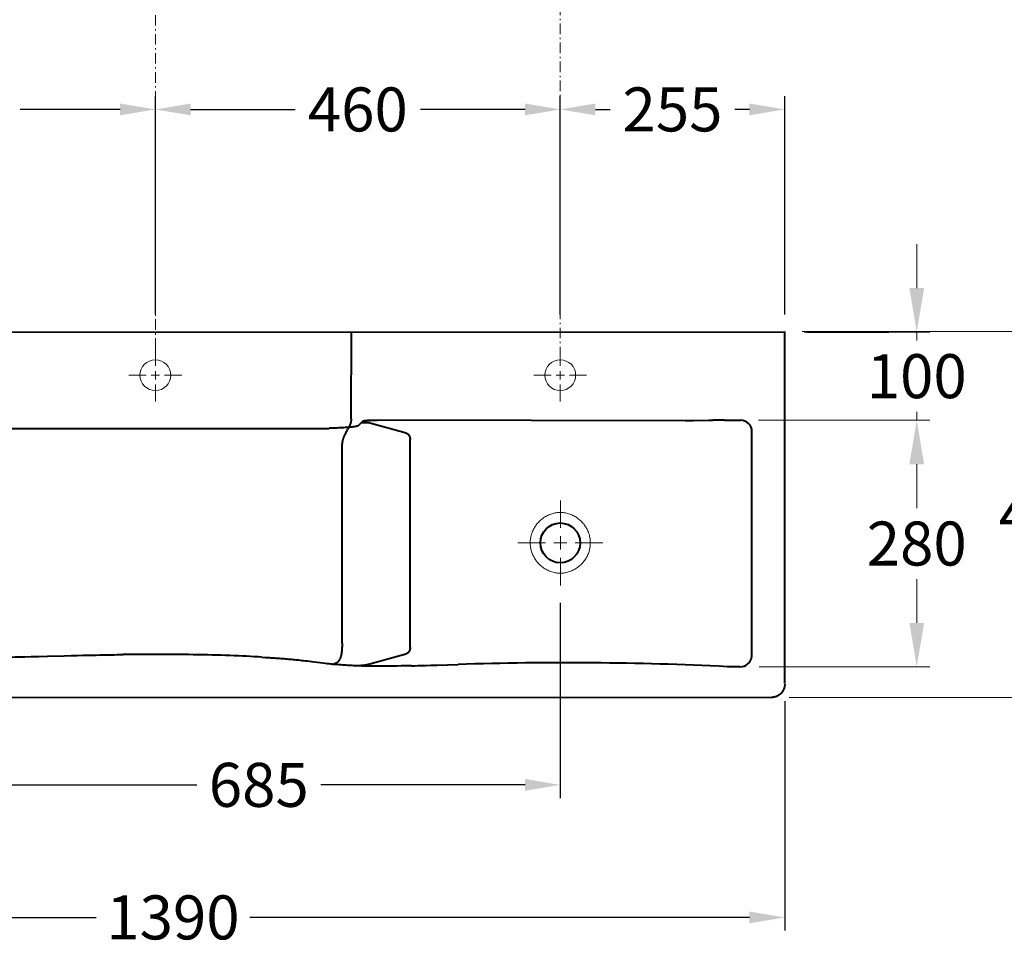
# Model space of a CAD drawing. Extents: x 2249 to 6032, y -552 to 2614.
# Drawn here: x 3380 to 4498, y -552 to 501 of the extents above; entities that cross this region are included whole.
import ezdxf

# ---------------------------------------------------------------- set-up
doc = ezdxf.new("R2010")
doc.units = 0
doc.header["$LTSCALE"] = 2
doc.linetypes.add('Mittellinie', pattern=[10.8, 6, -2, 0.8, -2, 0])
doc.linetypes.add('Standardmuster', pattern=[0])
doc.layers.get('DEFPOINTS').update_dxf_attribs({"linetype": 'CONTINUOUS'})
doc.layers.add('Achsen_018', color=1, linetype='Standardmuster')
doc.layers.add('Masslinien', color=1, linetype='Standardmuster')
doc.layers.add('KERA0', color=5, linetype='CONTINUOUS', lineweight=40)
doc.layers.add('KERA4', color=1, linetype='CONTINUOUS', lineweight=18)
doc.styles.get("Standard").update_dxf_attribs({"font": 'ARIAL.TTF', "height": 50})
doc.dimstyles.new('STANDARD$0', dxfattribs={"dimtxt": 0.18, "dimasz": 0.18, "dimexe": 0.18, "dimexo": 0.0625, "dimgap": 0.09, "dimtad": 0, "dimtih": 1, "dimtoh": 1, "dimdec": 4, "dimzin": 0, "dimdsep": 46, "dimtxsty": 'Standard', "dimcen": 0.09, "dimadec": 0, "dimazin": 0, "dimtfac": 1, "dimtdec": 4, "dimtofl": 0, "dimtmove": 0, "dimatfit": 3, "dimfxl": 1, "dimtolj": 1, "dimtzin": 0, "dimarcsym": 0})

# ---------------------------------------------------------------- blocks, each defined once
blk = doc.blocks.new('_GROUP-1D2', base_point=(2233.6, 1152.6))
at = {"layer": 'Achsen_018', "color": 39, "linetype": 'Continuous', "lineweight": 18}
for p, q in [((2263.6, 1193.1), (2263.6, 1212.6)), ((2263.6, 1177.9), (2263.6, 1187.2)), ((2233.6, 1182.6), (2253.1, 1182.6)), ((2258.9, 1182.6), (2268.3, 1182.6)), ((2274.1, 1182.6), (2293.6, 1182.6)), ((2263.6, 1152.6), (2263.6, 1172))]:
    blk.add_line(p, q, dxfattribs=at)
blk = doc.blocks.new('_GROUP-1D9', base_point=(2683.6, 1152.6))
at = {"layer": 'Achsen_018', "color": 39, "linetype": 'Continuous', "lineweight": 18}
for p, q in [((2713.6, 1193.1), (2713.6, 1212.6)), ((2713.6, 1177.9), (2713.6, 1187.2)), ((2683.6, 1182.6), (2703.1, 1182.6)), ((2708.9, 1182.6), (2718.3, 1182.6)), ((2724.1, 1182.6), (2743.6, 1182.6)), ((2713.6, 1152.6), (2713.6, 1172))]:
    blk.add_line(p, q, dxfattribs=at)
blk = doc.blocks.new('_GROUP-1EE', base_point=(1990.3, 943.8))
at = {"layer": 'Achsen_018', "color": 39, "linetype": 'Continuous', "lineweight": 18}
for p, q in [((2038.6, 1009), (2038.6, 1040.4)), ((2038.6, 984.6), (2038.6, 999.6)), ((1990.3, 992.1), (2021.6, 992.1)), ((2031.1, 992.1), (2046.1, 992.1)), ((2055.6, 992.1), (2086.9, 992.1)), ((2038.6, 943.8), (2038.6, 975.1))]:
    blk.add_line(p, q, dxfattribs=at)
blk = doc.blocks.new('*D52')
at = {"layer": 'DEFPOINTS', "color": 0}
for p in [(4198.9, 45.7), (4199.7, -234.6), (4398.7, -234.6)]:
    blk.add_point(p, dxfattribs=at)
at = {"layer": 'Masslinien', "color": 0, "lineweight": 0}
for p, q in [((4218.9, 45.7), (4413.7, 45.7)), ((4398.7, -4.3), (4398.7, -53.9)), ((4398.7, -184.6), (4398.7, -135)), ((4219.7, -234.6), (4413.7, -234.6))]:
    blk.add_line(p, q, dxfattribs=at)
at = {"layer": 'Masslinien', "color": 0}
for points in [[(4390.4, -4.3), (4407.1, -4.3), (4398.7, 45.7)], [(4390.4, -184.6), (4407.1, -184.6), (4398.7, -234.6)]]:
    blk.add_solid(points, dxfattribs=at)
at = {"layer": 'Masslinien', "color": 0, "insert": (4398.7, -94.5), "char_height": 50, "attachment_point": 5}
blk.add_mtext('\\A1;280', dxfattribs=at)
blk = doc.blocks.new('*D53')
at = {"layer": 'DEFPOINTS', "color": 0}
for p in [(4250.7, 145.7), (4198.9, 45.7), (4398.7, 45.7)]:
    blk.add_point(p, dxfattribs=at)
at = {"layer": 'Masslinien', "color": 0, "lineweight": 0}
for p, q in [((4398.7, 195.7), (4398.7, 245.7)), ((4270.7, 145.7), (4413.7, 145.7)), ((4398.7, 145.7), (4398.7, 136.2)), ((4218.9, 45.7), (4413.7, 45.7)), ((4398.7, 45.7), (4398.7, 55.1)), ((4398.7, -4.3), (4398.7, -54.3))]:
    blk.add_line(p, q, dxfattribs=at)
at = {"layer": 'Masslinien', "color": 0}
for points in [[(4390.4, 195.7), (4407.1, 195.7), (4398.7, 145.7)], [(4390.4, -4.3), (4407.1, -4.3), (4398.7, 45.7)]]:
    blk.add_solid(points, dxfattribs=at)
at = {"layer": 'Masslinien', "color": 0, "insert": (4398.7, 95.7), "char_height": 50, "attachment_point": 5}
blk.add_mtext('\\A1;100', dxfattribs=at)
blk = doc.blocks.new('*D54')
at = {"layer": 'DEFPOINTS', "color": 0}
for p in [(4248.7, 146.3), (4233.7, -269.3), (4548.7, -269.3)]:
    blk.add_point(p, dxfattribs=at)
at = {"layer": 'Masslinien', "color": 0, "lineweight": 0}
for p, q in [((4268.7, 146.3), (4563.7, 146.3)), ((4548.7, 96.3), (4548.7, -21)), ((4548.7, -219.3), (4548.7, -102)), ((4253.7, -269.3), (4563.7, -269.3))]:
    blk.add_line(p, q, dxfattribs=at)
at = {"layer": 'Masslinien', "color": 0}
for points in [[(4540.4, 96.3), (4557.1, 96.3), (4548.7, 146.3)], [(4540.4, -219.3), (4557.1, -219.3), (4548.7, -269.3)]]:
    blk.add_solid(points, dxfattribs=at)
at = {"layer": 'Masslinien', "color": 0, "insert": (4548.7, -61.5), "char_height": 50, "attachment_point": 5}
blk.add_mtext('\\A1;415', dxfattribs=at)
blk = doc.blocks.new('*D55')
at = {"layer": 'DEFPOINTS', "color": 0}
for p in [(4248.7, 398.8), (3993.7, 145.8), (4248.7, 145.7)]:
    blk.add_point(p, dxfattribs=at)
at = {"layer": 'Masslinien', "color": 0, "lineweight": -2}
for p, q in [((3993.7, 165.8), (3993.7, 413.8)), ((4248.7, 165.7), (4248.7, 413.8)), ((4033.7, 398.8), (4050.4, 398.8)), ((4208.7, 398.8), (4192.1, 398.8))]:
    blk.add_line(p, q, dxfattribs=at)
at = {"layer": 'Masslinien', "color": 0}
for points in [[(4033.7, 405.5), (4033.7, 392.1), (3993.7, 398.8)], [(4208.7, 405.5), (4208.7, 392.1), (4248.7, 398.8)]]:
    blk.add_solid(points, dxfattribs=at)
at = {"layer": 'Masslinien', "color": 0, "insert": (4121.2, 398.8), "char_height": 50, "attachment_point": 5}
blk.add_mtext('\\A1;255', dxfattribs=at)
blk = doc.blocks.new('*D57')
at = {"layer": 'DEFPOINTS', "color": 0}
for p in [(3533.7, 398.8), (3083.7, 146.3), (3533.7, 146)]:
    blk.add_point(p, dxfattribs=at)
at = {"layer": 'Masslinien', "color": 0, "lineweight": -2}
for p, q in [((3083.7, 166.3), (3083.7, 413.8)), ((3533.7, 166), (3533.7, 413.8)), ((3123.7, 398.8), (3237.6, 398.8)), ((3493.7, 398.8), (3379.9, 398.8))]:
    blk.add_line(p, q, dxfattribs=at)
at = {"layer": 'Masslinien', "color": 0}
for points in [[(3123.7, 405.5), (3123.7, 392.1), (3083.7, 398.8)], [(3493.7, 405.5), (3493.7, 392.1), (3533.7, 398.8)]]:
    blk.add_solid(points, dxfattribs=at)
at = {"layer": 'Masslinien', "color": 0, "insert": (3308.7, 398.8), "char_height": 50, "attachment_point": 5}
blk.add_mtext('\\A1;450', dxfattribs=at)
blk = doc.blocks.new('*D58')
at = {"layer": 'DEFPOINTS', "color": 0}
for p in [(3993.7, 398.8), (3533.7, 146), (3993.7, 145.8)]:
    blk.add_point(p, dxfattribs=at)
at = {"layer": 'Masslinien', "color": 0, "lineweight": -2}
for p, q in [((3533.7, 166), (3533.7, 413.8)), ((3993.7, 165.8), (3993.7, 413.8)), ((3573.7, 398.8), (3692.6, 398.8)), ((3953.7, 398.8), (3834.9, 398.8))]:
    blk.add_line(p, q, dxfattribs=at)
at = {"layer": 'Masslinien', "color": 0}
for points in [[(3573.7, 405.5), (3573.7, 392.1), (3533.7, 398.8)], [(3953.7, 405.5), (3953.7, 392.1), (3993.7, 398.8)]]:
    blk.add_solid(points, dxfattribs=at)
at = {"layer": 'Masslinien', "color": 0, "insert": (3763.7, 398.8), "char_height": 50, "attachment_point": 5}
blk.add_mtext('\\A1;460', dxfattribs=at)
blk = doc.blocks.new('*D62')
at = {"layer": 'DEFPOINTS', "color": 0}
for p in [(3308.7, -142), (3993.7, -142), (3993.7, -368.7)]:
    blk.add_point(p, dxfattribs=at)
at = {"layer": 'Masslinien', "color": 0, "lineweight": -2}
for p, q in [((3308.7, -162), (3308.7, -383.7)), ((3993.7, -162), (3993.7, -383.7)), ((3348.7, -368.7), (3580.7, -368.7)), ((3953.7, -368.7), (3721.8, -368.7))]:
    blk.add_line(p, q, dxfattribs=at)
at = {"layer": 'Masslinien', "color": 0}
for points in [[(3348.7, -362), (3348.7, -375.4), (3308.7, -368.7)], [(3953.7, -362), (3953.7, -375.4), (3993.7, -368.7)]]:
    blk.add_solid(points, dxfattribs=at)
at = {"layer": 'Masslinien', "color": 0, "insert": (3651.2, -368.7), "char_height": 50, "attachment_point": 5}
blk.add_mtext('\\A1;685', dxfattribs=at)
blk = doc.blocks.new('*D78')
at = {"layer": 'DEFPOINTS', "color": 0}
for p in [(2858.8, -253.7), (4248.7, -253.7), (4248.7, -519.3)]:
    blk.add_point(p, dxfattribs=at)
at = {"layer": 'Masslinien', "color": 0, "lineweight": -2}
for p, q in [((2858.8, -273.7), (2858.8, -534.3)), ((4248.7, -273.7), (4248.7, -534.3)), ((2898.8, -519.3), (3466.5, -519.3)), ((4208.7, -519.3), (3641, -519.3))]:
    blk.add_line(p, q, dxfattribs=at)
at = {"layer": 'Masslinien', "color": 0}
for points in [[(2898.8, -512.7), (2898.8, -526), (2858.8, -519.3)], [(4208.7, -512.7), (4208.7, -526), (4248.7, -519.3)]]:
    blk.add_solid(points, dxfattribs=at)
at = {"layer": 'Masslinien', "color": 0, "insert": (3553.7, -519.3), "char_height": 50, "attachment_point": 5}
blk.add_mtext('\\A1;1390', dxfattribs=at)

msp = doc.modelspace()

# ---------------------------------------------------------------- linework, layer by layer
at = {"layer": 'Achsen_018', "color": 39, "linetype": 'Mittellinie', "lineweight": 18}
for p, q in [((3533.7, 126.8), (3533.7, 1266.2)), ((3993.7, 117.1), (3993.7, 712.1))]:
    msp.add_line(p, q, dxfattribs=at)
at = {"layer": 'KERA0'}
for p, q in [((2858.8, 146.3), (4248.7, 145.7)), ((3756.2, 47.4), (3756.4, 146.3)), ((4248.7, -253.7), (4248.7, 146.3)), ((3785.9, 46.2), (4135.7, 45.5)), ((4135.7, 45.5), (4144.6, 45.5)), ((4144.6, 45.5), (4162.6, 45.6)), ((4162.6, 45.6), (4167.1, 45.6)), ((4180.3, 45.6), (4186.9, 45.6)), ((4186.9, 45.6), (4195.7, 45.7)), ((4195.7, 45.7), (4198.5, 45.7)), ((2962.9, 36.2), (3731.3, 36.1)), ((3750.6, 32.3), (3751.5, 33.9)), ((3751.5, 33.9), (3752.1, 35)), ((3768.9, 44.2), (3764.2, 39.4)), ((3777.5, 42.7), (3767.5, 42.7)), ((3750, 31.2), (3750.6, 32.3)), ((3823, -2.2), (3823, 23.8)), ((4211.5, -222.7), (4211.5, 32.7)), ((3745.9, -207.8), (3745.9, 18.9)), ((3823, -49.2), (3823, -2.2)), ((3823, -212.7), (3823, -49.2)), ((3503.8, -220.6), (3497.2, -220.6)), ((3510.1, -220.5), (3503.8, -220.6)), ((3516.1, -220.5), (3510.1, -220.5)), ((3522, -220.4), (3516.1, -220.5)), ((3527.7, -220.4), (3522, -220.4)), ((3533.2, -220.4), (3527.7, -220.4)), ((3538.7, -220.4), (3533.2, -220.4)), ((3544.1, -220.4), (3538.7, -220.4)), ((3549.6, -220.4), (3544.1, -220.4)), ((3555.1, -220.5), (3549.6, -220.4)), ((3560.5, -220.5), (3555.1, -220.5)), ((3566, -220.6), (3560.5, -220.5)), ((3571.4, -220.7), (3566, -220.6)), ((3576.8, -220.8), (3571.4, -220.7)), ((3582.2, -220.9), (3576.8, -220.8)), ((3587.6, -221), (3582.2, -220.9)), ((3592.9, -221.1), (3587.6, -221)), ((3598.1, -221.2), (3592.9, -221.1)), ((3603.3, -221.4), (3598.1, -221.2)), ((3608.4, -221.5), (3603.3, -221.4)), ((3613.4, -221.7), (3608.4, -221.5)), ((3618.3, -221.8), (3613.4, -221.7)), ((3623.2, -222), (3618.3, -221.8)), ((3628, -222.2), (3623.2, -222)), ((3632.6, -222.4), (3628, -222.2)), ((3637.2, -222.6), (3632.6, -222.4)), ((3641.7, -222.8), (3637.2, -222.6)), ((3646.1, -223.1), (3641.7, -222.8)), ((3650.4, -223.3), (3646.1, -223.1)), ((3654.6, -223.5), (3650.4, -223.3)), ((3815.7, -221), (3777.5, -231.6)), ((3742.6, -232.2), (3740.4, -232)), ((3744.6, -232.4), (3742.6, -232.2)), ((3746.6, -232.5), (3744.6, -232.4)), ((3748.5, -232.7), (3746.6, -232.5)), ((3750.4, -232.8), (3748.5, -232.7)), ((3752.2, -232.9), (3750.4, -232.8)), ((3754, -233), (3752.2, -232.9)), ((3755.7, -233.1), (3754, -233)), ((3757.4, -233.2), (3755.7, -233.1)), ((3759, -233.3), (3757.4, -233.2)), ((3760.6, -233.4), (3759, -233.3)), ((3762.2, -233.5), (3760.6, -233.4)), ((3763.8, -233.5), (3762.2, -233.5)), ((3765.3, -233.6), (3763.8, -233.5)), ((3766.9, -233.6), (3765.3, -233.6)), ((3768.6, -233.7), (3766.9, -233.6)), ((3770.3, -233.7), (3768.6, -233.7)), ((3772.2, -233.8), (3770.3, -233.7)), ((3774.1, -233.8), (3772.2, -233.8)), ((3776, -233.8), (3774.1, -233.8)), ((3778.1, -233.8), (3776, -233.8)), ((3780.3, -233.9), (3778.1, -233.8)), ((3782.7, -233.9), (3780.3, -233.9)), ((3785.1, -233.9), (3782.7, -233.9)), ((3787.8, -233.9), (3785.1, -233.9)), ((3790.6, -233.9), (3787.8, -233.9)), ((3793.6, -233.9), (3790.6, -233.9)), ((3796.8, -233.8), (3793.6, -233.9)), ((3800.3, -233.8), (3796.8, -233.8)), ((3804.1, -233.8), (3800.3, -233.8)), ((3808.3, -233.7), (3804.1, -233.8)), ((3813, -233.6), (3808.3, -233.7)), ((3818.3, -233.5), (3813, -233.6)), ((3824.6, -233.4), (3818.3, -233.5)), ((4188.2, -234.5), (4183.2, -234.4)), ((4193, -234.5), (4188.2, -234.5)), ((4197.7, -234.6), (4193, -234.5)), ((2873.8, -268.7), (4233.7, -269.3))]:
    msp.add_line(p, q, dxfattribs=at)
for points in [[(3756.2, 47.4), (3756.2, 46.8), (3756.1, 46.2), (3756.1, 45.6), (3756, 45), (3755.9, 44.4), (3755.8, 43.9), (3755.7, 43.3), (3755.5, 42.7), (3755.3, 42.2), (3755.2, 41.6), (3755, 41), (3754.7, 40.5), (3754.5, 39.9), (3754.3, 39.4), (3754, 38.8), (3753.8, 38.3), (3753.5, 37.7), (3753.2, 37.2), (3753, 36.6), (3752.7, 36.1), (3752.4, 35.6), (3752.1, 35)], [(3785.9, 45.5), (3784.7, 45.5), (3783.5, 45.5), (3782.3, 45.5), (3781.1, 45.5), (3780, 45.4), (3778.9, 45.4), (3777.8, 45.3), (3776.8, 45.3), (3775.8, 45.2), (3774.8, 45.2), (3774, 45.1), (3773.1, 45), (3772.4, 44.9), (3772, 44.9), (3771.7, 44.8), (3771.4, 44.8), (3771, 44.8), (3770.8, 44.7), (3770.5, 44.7), (3770.3, 44.6), (3770, 44.6), (3769.8, 44.5), (3769.6, 44.5), (3769.5, 44.4), (3769.3, 44.4), (3769.2, 44.3), (3769.1, 44.3), (3769, 44.2), (3769, 44.2), (3768.9, 44.2)], [(4175.9, 45.6), (4169.4, 45.6), (4167.1, 45.6)], [(4180.3, 45.6), (4178.1, 45.6), (4175.9, 45.6)], [(3764.2, 39.4), (3764.1, 39.3), (3764, 39.3), (3763.9, 39.2), (3763.7, 39.1), (3763.5, 39), (3763.3, 38.9), (3763, 38.8), (3762.7, 38.7), (3762.3, 38.7), (3761.9, 38.6), (3761.5, 38.5), (3761.1, 38.4), (3760.6, 38.3), (3760.1, 38.2), (3759.6, 38.2), (3758.4, 38), (3757.2, 37.8), (3755.8, 37.7), (3754.3, 37.6), (3752.7, 37.4), (3751.1, 37.3), (3749.3, 37.2), (3747.5, 37.1), (3745.6, 37), (3743.7, 37), (3741.7, 36.9), (3739.7, 36.8), (3737.6, 36.8), (3735.5, 36.8), (3733.4, 36.8), (3731.3, 36.8)], [(3777.5, 42.7), (3816, 32), (3816.3, 31.9), (3816.6, 31.8), (3816.8, 31.8), (3817.1, 31.7), (3817.4, 31.6), (3817.7, 31.5), (3818, 31.4), (3818.2, 31.3), (3818.5, 31.2), (3818.8, 31.1), (3819, 30.9), (3819.2, 30.8), (3819.4, 30.7), (3819.6, 30.6), (3819.7, 30.5), (3819.9, 30.4), (3820.1, 30.3), (3820.3, 30.2), (3820.4, 30.1), (3820.6, 29.9), (3820.7, 29.8), (3820.9, 29.7), (3821.1, 29.5), (3821.2, 29.4), (3821.3, 29.2), (3821.5, 29.1), (3821.6, 28.9), (3821.7, 28.7), (3821.9, 28.5), (3822, 28.4), (3822.1, 28.2), (3822.1, 28), (3822.2, 27.9), (3822.3, 27.7), (3822.4, 27.5), (3822.5, 27.3), (3822.5, 27.1), (3822.6, 26.9), (3822.7, 26.7), (3822.7, 26.5), (3822.8, 26.3), (3822.8, 26.1), (3822.9, 25.9), (3822.9, 25.6), (3822.9, 25.4), (3823, 25.2), (3823, 24.9), (3823, 24.6), (3823, 24.4), (3823, 24.1), (3823, 23.8)], [(3750, 31.2), (3749.7, 30.7), (3749.4, 30.1), (3749.1, 29.6), (3748.8, 29.1), (3748.6, 28.5), (3748.3, 28), (3748, 27.4), (3747.8, 26.9), (3747.6, 26.3), (3747.3, 25.8), (3747.1, 25.2), (3746.9, 24.6), (3746.7, 24.1), (3746.6, 23.5), (3746.4, 22.9), (3746.3, 22.4), (3746.2, 21.8), (3746.1, 21.2), (3746, 20.6), (3745.9, 20.1), (3745.9, 19.5), (3745.9, 18.9)], [(3745.9, -207.8), (3745.9, -208.6), (3745.9, -209.4), (3745.8, -210.2), (3745.8, -211), (3745.8, -211.8), (3745.7, -212.5), (3745.7, -213.3), (3745.7, -214), (3745.6, -214.7), (3745.5, -215.4), (3745.5, -216.1), (3745.4, -216.7), (3745.3, -217.4), (3745.3, -218), (3745.2, -218.6), (3745.1, -219.3), (3745, -219.9), (3744.9, -220.5), (3744.7, -221.1), (3744.6, -221.6), (3744.5, -222.2), (3744.3, -222.7), (3744.2, -223.2), (3744, -223.7), (3743.9, -224.2), (3743.7, -224.6), (3743.5, -225.1), (3743.3, -225.5), (3743.1, -225.9), (3742.9, -226.3), (3742.7, -226.7), (3742.5, -227.1), (3742.3, -227.4), (3742, -227.8), (3741.8, -228.1), (3741.6, -228.4), (3741.3, -228.7), (3741, -229), (3740.7, -229.2), (3740.5, -229.5), (3740.1, -229.7), (3739.8, -230), (3739.5, -230.2), (3739.1, -230.4), (3738.8, -230.6), (3738.4, -230.8), (3738, -230.9), (3737.6, -231.1), (3737.2, -231.2), (3736.8, -231.3), (3736.3, -231.4), (3735.9, -231.5)], [(3346.7, -224), (3350.1, -223.9), (3353.6, -223.8), (3357.2, -223.8), (3361.1, -223.7), (3365.2, -223.6), (3369.5, -223.5), (3374.3, -223.4), (3379.5, -223.3), (3385.4, -223.2), (3392.4, -223), (3401.1, -222.8), (3411, -222.5)], [(3411, -222.5), (3429.9, -222), (3437.9, -221.8), (3445, -221.6), (3451.1, -221.5), (3456.7, -221.4), (3461.8, -221.3), (3466.5, -221.2), (3470.9, -221.1), (3475.1, -221), (3479.1, -220.9), (3483, -220.9), (3486.7, -220.8), (3490.3, -220.7), (3493.8, -220.7), (3497.2, -220.6)], [(3654.6, -223.5), (3658.7, -223.8), (3660.8, -223.9), (3662.8, -224), (3664.7, -224.2), (3666.7, -224.3), (3668.6, -224.4), (3670.5, -224.6), (3672.4, -224.7), (3674.2, -224.8), (3676.1, -225), (3677.9, -225.1), (3679.6, -225.3), (3681.4, -225.4), (3683.1, -225.6), (3684.9, -225.7), (3686.5, -225.9), (3688.2, -226), (3689.8, -226.2), (3691.4, -226.3), (3693.1, -226.5), (3694.7, -226.6), (3696.4, -226.8), (3698.2, -227), (3700.1, -227.2), (3702.1, -227.4), (3704.1, -227.7), (3706.4, -227.9), (3708.8, -228.2), (3711.5, -228.6), (3714.5, -228.9), (3723.9, -230.1)], [(3823, -212.7), (3823, -213), (3823, -213.2), (3823, -213.5), (3823, -213.7), (3823, -214), (3822.9, -214.2), (3822.9, -214.4), (3822.9, -214.6), (3822.8, -214.9), (3822.8, -215.1), (3822.7, -215.3), (3822.7, -215.5), (3822.6, -215.7), (3822.5, -215.9), (3822.5, -216.1), (3822.4, -216.3), (3822.3, -216.4), (3822.2, -216.6), (3822.1, -216.8), (3822.1, -216.9), (3822, -217.1), (3821.9, -217.3), (3821.7, -217.4), (3821.6, -217.6), (3821.5, -217.8), (3821.3, -218), (3821.2, -218.1), (3821.1, -218.3), (3820.9, -218.4), (3820.8, -218.6), (3820.6, -218.7), (3820.4, -218.8), (3820.3, -219), (3820.1, -219.1), (3819.9, -219.2), (3819.7, -219.3), (3819.6, -219.4), (3819.4, -219.5), (3819.2, -219.6), (3819, -219.7), (3818.8, -219.9), (3818.5, -220), (3818.2, -220.1), (3818, -220.2), (3817.7, -220.3), (3817.4, -220.4), (3817.1, -220.5), (3816.8, -220.6), (3816.6, -220.7), (3816.3, -220.8), (3816, -220.9), (3815.7, -221)], [(3723.9, -230.1), (3726.6, -230.5), (3728.8, -230.7), (3730.8, -230.9), (3732.5, -231.1), (3734.1, -231.3), (3735.5, -231.5), (3736.8, -231.6), (3738.1, -231.7), (3740.4, -232)], [(3777.5, -231.6), (3776.8, -231.8), (3776, -231.9), (3775.3, -232.1), (3774.6, -232.2), (3773.9, -232.4), (3773.2, -232.5), (3772.4, -232.6), (3771.7, -232.7), (3771, -232.9), (3770.3, -232.9), (3769.6, -233), (3768.9, -233.1), (3768.2, -233.2), (3767.5, -233.2), (3766.8, -233.3), (3766.1, -233.3), (3765.3, -233.4), (3764.6, -233.4), (3763.9, -233.4), (3763.2, -233.5), (3762.5, -233.5)], [(3824.6, -233.4), (3828.1, -233.3), (3832, -233.2), (3836.4, -233.1), (3841.2, -233), (3846.8, -232.8), (3853.6, -232.6), (3877.7, -231.9)], [(4248.7, -254.3), (4248.7, -254.7), (4248.7, -255.1), (4248.7, -255.5), (4248.7, -255.9), (4248.6, -256.3), (4248.6, -256.7), (4248.5, -257.1), (4248.4, -257.5), (4248.3, -257.8), (4248.2, -258.2), (4248.1, -258.6), (4248, -259), (4247.9, -259.3), (4247.7, -259.7), (4247.6, -260.1), (4247.4, -260.4), (4247.3, -260.8), (4247.1, -261.2), (4246.9, -261.5), (4246.7, -261.8), (4246.5, -262.2), (4246.3, -262.5), (4246.1, -262.8), (4245.9, -263.2), (4245.6, -263.5), (4245.4, -263.8), (4245.1, -264.1), (4244.9, -264.4), (4244.6, -264.7), (4244.4, -264.9), (4244.1, -265.2), (4243.8, -265.5), (4243.5, -265.7), (4243.2, -266), (4242.9, -266.2), (4242.6, -266.5), (4242.2, -266.7), (4241.9, -266.9), (4241.6, -267.1), (4241.2, -267.3), (4240.9, -267.5), (4240.6, -267.7), (4240.2, -267.9), (4239.8, -268), (4239.5, -268.2), (4239.1, -268.3), (4238.8, -268.5), (4238.4, -268.6), (4238, -268.7), (4237.6, -268.8), (4237.2, -268.9), (4236.9, -269), (4236.5, -269.1), (4236.1, -269.2), (4235.7, -269.2), (4235.3, -269.3), (4234.9, -269.3), (4234.5, -269.3), (4234.1, -269.3), (4233.7, -269.3)]]:
    msp.add_lwpolyline(points, dxfattribs=at)
msp.add_circle((3993.7, -93.7), 22.6, dxfattribs=at)
for centre, radius, start, end in [((4198.5, 32.7), 13, 360, 90.1033), ((4198.2, -221.2), 13.3, 267.5888, 353.8439), ((4000.3, -3952), 3722.1, 87.1823, 91.8872)]:
    msp.add_arc(centre, radius, start, end, dxfattribs=at)
at = {"layer": 'KERA4'}
for points in [[(3993.7, -128.2), (3992.6, -128.2), (3991.5, -128.1), (3990.3, -128), (3989.1, -127.9), (3987.9, -127.7), (3986.7, -127.4), (3985.5, -127.1), (3984.3, -126.7), (3983, -126.3), (3981.8, -125.9), (3980.6, -125.4), (3979.5, -124.8), (3978.4, -124.3), (3977.3, -123.7), (3976.2, -123.1), (3975.2, -122.4), (3974.2, -121.8), (3973.3, -121), (3972.3, -120.3), (3971.4, -119.5), (3970.5, -118.7), (3969.7, -117.9), (3968.8, -117), (3968, -116.1), (3967.3, -115.2), (3966.5, -114.2), (3965.8, -113.2), (3965.1, -112.2), (3964.5, -111.2), (3963.9, -110.1), (3963.3, -109.1), (3962.8, -108), (3962.3, -106.8), (3961.8, -105.7), (3961.4, -104.5), (3961.1, -103.4), (3960.7, -102.2), (3960.4, -101), (3960.2, -99.8), (3960, -98.6), (3959.8, -97.4), (3959.7, -96.1), (3959.7, -94.9), (3959.6, -93.7), (3959.7, -92.5), (3959.7, -91.2), (3959.8, -90), (3960, -88.8), (3960.2, -87.6), (3960.4, -86.4), (3960.7, -85.2), (3961, -84), (3961.4, -82.9), (3961.8, -81.7), (3962.3, -80.6), (3962.8, -79.4), (3963.3, -78.3), (3963.9, -77.3), (3964.5, -76.2), (3965.1, -75.2), (3965.8, -74.2), (3966.5, -73.2), (3967.2, -72.2), (3968, -71.3), (3968.8, -70.4), (3969.6, -69.5), (3970.5, -68.7), (3971.4, -67.9), (3972.3, -67.1), (3973.3, -66.3), (3974.2, -65.6), (3975.2, -65), (3976.2, -64.3), (3977.3, -63.7), (3978.3, -63.1), (3979.4, -62.5), (3980.6, -62), (3981.8, -61.5), (3983, -61), (3984.2, -60.6), (3985.5, -60.3), (3986.7, -60), (3987.9, -59.7), (3989.1, -59.5), (3990.3, -59.4), (3991.5, -59.2), (3992.6, -59.2), (3993.7, -59.2)], [(3993.7, -59.2), (3994.9, -59.2), (3996, -59.2), (3997.2, -59.4), (3998.4, -59.5), (3999.6, -59.7), (4000.8, -60), (4002, -60.3), (4003.2, -60.6), (4004.5, -61), (4005.7, -61.5), (4006.9, -62), (4008, -62.5), (4009.1, -63.1), (4010.2, -63.7), (4011.3, -64.3), (4012.3, -65), (4013.3, -65.6), (4014.2, -66.3), (4015.2, -67.1), (4016.1, -67.9), (4017, -68.7), (4017.8, -69.5), (4018.7, -70.4), (4019.5, -71.3), (4020.3, -72.2), (4021, -73.2), (4021.7, -74.2), (4022.4, -75.2), (4023, -76.2), (4023.6, -77.3), (4024.2, -78.3), (4024.7, -79.4), (4025.2, -80.6), (4025.7, -81.7), (4026.1, -82.9), (4026.4, -84), (4026.8, -85.2), (4027.1, -86.4), (4027.3, -87.6), (4027.5, -88.8), (4027.6, -90), (4027.7, -91.2), (4027.8, -92.5), (4027.8, -93.7), (4027.8, -94.9), (4027.7, -96.1), (4027.6, -97.4), (4027.5, -98.6), (4027.3, -99.8), (4027, -101), (4026.8, -102.2), (4026.4, -103.4), (4026.1, -104.5), (4025.7, -105.7), (4025.2, -106.8), (4024.7, -108), (4024.2, -109.1), (4023.6, -110.1), (4023, -111.2), (4022.4, -112.2), (4021.7, -113.2), (4021, -114.2), (4020.2, -115.2), (4019.5, -116.1), (4018.6, -117), (4017.8, -117.9), (4016.9, -118.7), (4016.1, -119.5), (4015.1, -120.3), (4014.2, -121), (4013.2, -121.8), (4012.3, -122.4), (4011.2, -123.1), (4010.2, -123.7), (4009.1, -124.3), (4008, -124.8), (4006.9, -125.4), (4005.7, -125.9), (4004.4, -126.3), (4003.2, -126.7), (4002, -127.1), (4000.8, -127.4), (3999.6, -127.7), (3998.4, -127.9), (3997.2, -128), (3996, -128.1), (3994.9, -128.2), (3993.7, -128.2)]]:
    msp.add_lwpolyline(points, dxfattribs=at)
for centre in [(3533.7, 96.8), (3993.7, 96.8)]:
    msp.add_circle(centre, 17.5, dxfattribs=at)
at = {"layer": 'Masslinien'}
msp.add_line((4273.8, 145.7), (4367.1, 145.7), dxfattribs=at)

# ---------------------------------------------------------------- block references
at = {"layer": 'KERA0', "xscale": -1}
for name, p in [('_GROUP-1D9', (3563.7, 66.8)), ('_GROUP-1D2', (4023.7, 66.8)), ('_GROUP-1EE', (4042.1, -142))]:
    msp.add_blockref(name, p, dxfattribs=at)

# ---------------------------------------------------------------- dimensions: what is measured, and where the dimension line sits
at = {"layer": 'Masslinien'}
for base, p1, p2, picture, middle in [((3533.7, 398.8), (3083.7, 146.3), (3533.7, 146), '*D57', (3308.7, 398.8)), ((3993.7, 398.8), (3533.7, 146), (3993.7, 145.8), '*D58', (3763.7, 398.8)), ((4248.7, 398.8), (3993.7, 145.8), (4248.7, 145.7), '*D55', (4121.2, 398.8))]:
    dim = msp.add_linear_dim(base=base, p1=p1, p2=p2, dimstyle='STANDARD$0', override={"dimtxt": 50, "dimasz": 40, "dimexe": 15, "dimexo": 20, "dimgap": 15, "dimdec": 0, "dimzin": 8, "dimcen": 4, "dimtdec": 0, "dimtix": 1, "dimatfit": 2}, dxfattribs=at)
    dim.commit()
    dim.dimension.update_dxf_attribs({"geometry": picture, "text_midpoint": middle})
for base, p1, p2, angle, override, picture, middle in [((4398.7, 45.7), (4250.7, 145.7), (4198.9, 45.7), 90, {"dimtxt": 50, "dimasz": 50, "dimexe": 15, "dimexo": 20, "dimgap": 15, "dimdec": 0, "dimdsep": 0, "dimtxsty": 'Standard', "dimcen": 4, "dimtdec": 0, "dimtix": 1, "dimtofl": 1, "dimlwd": 0, "dimlwe": 0}, '*D53', (4398.7, 95.7)), ((4398.7, -234.6), (4198.9, 45.7), (4199.7, -234.6), 90, {"dimtxt": 50, "dimasz": 50, "dimexe": 15, "dimexo": 20, "dimgap": 15, "dimdec": 0, "dimdsep": 0, "dimtxsty": 'Standard', "dimcen": 4, "dimtdec": 0, "dimtix": 1, "dimtofl": 1, "dimlwd": 0, "dimlwe": 0}, '*D52', (4398.7, -94.5)), ((3993.7, -368.7), (3308.7, -142), (3993.7, -142), 0, {"dimtxt": 50, "dimasz": 40, "dimexe": 15, "dimexo": 20, "dimgap": 15, "dimdec": 0, "dimzin": 8, "dimcen": 4, "dimtdec": 0, "dimtix": 1, "dimatfit": 2}, '*D62', (3651.2, -368.7)), ((4248.7, -519.3), (2858.8, -253.7), (4248.7, -253.7), 0, {"dimtxt": 50, "dimasz": 40, "dimexe": 15, "dimexo": 20, "dimgap": 15, "dimdec": 0, "dimzin": 8, "dimcen": 4, "dimtdec": 0, "dimtix": 1, "dimatfit": 2}, '*D78', (3553.7, -519.3))]:
    dim = msp.add_linear_dim(base=base, p1=p1, p2=p2, angle=angle, dimstyle='STANDARD$0', override=override, dxfattribs=at)
    dim.commit()
    dim.dimension.update_dxf_attribs({"geometry": picture, "text_midpoint": middle})
dim = msp.add_linear_dim(base=(4548.7, -269.3), p1=(4248.7, 146.3), p2=(4233.7, -269.3), angle=90, text='415', dimstyle='STANDARD$0', override={"dimtxt": 50, "dimasz": 50, "dimexe": 15, "dimexo": 20, "dimgap": 15, "dimdec": 0, "dimdsep": 0, "dimtxsty": 'Standard', "dimcen": 4, "dimtdec": 0, "dimtix": 1, "dimtofl": 1, "dimlwd": 0, "dimlwe": 0}, dxfattribs=at)
dim.commit()
dim.dimension.update_dxf_attribs({"geometry": '*D54', "text_midpoint": (4548.7, -61.5)})

doc.saveas('drawing.dxf')
